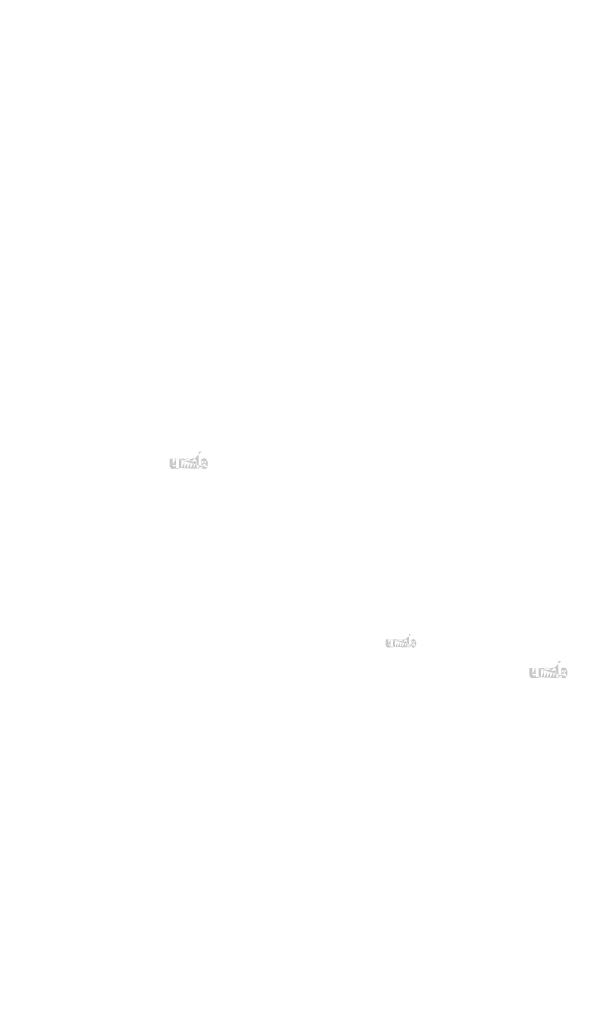
# Model space of a CAD drawing. Extents: x -471 to 5502, y 61 to 1816.
# Drawn here: x 2168 to 2338, y 1014 to 1305 of the extents above; entities that cross this region are included whole.
import ezdxf

# ---------------------------------------------------------------- set-up
doc = ezdxf.new("R2010")
doc.units = 0
doc.layers.get('0').update_dxf_attribs({"linetype": 'CONTINUOUS'})
doc.styles.get("Standard").update_dxf_attribs({"font": 'ARIAL.TTF', "width": 0.965, "height": 2.54})

msp = doc.modelspace()

# ---------------------------------------------------------------- hatches: boundary and pattern name
at = {"linetype": 'Continuous'}
h = msp.add_hatch(color=1, dxfattribs=at)
h.paths.add_polyline_path([(2222.034453252313, 1172.364307666136), (2222.034453252313, 1172.575273291136)], flags=16)
edge = h.paths.add_edge_path()
edge.add_arc((2223.026250127314, 1173.814931103636), 1.0764484375, 194.677699, 197.553666)
edge.add_line((2221.159456377313, 1172.364307666136), (2221.159456377313, 1177.361299853636))
edge.add_arc((2221.545337627314, 1173.848667041136), 2.3385875, 334.329017, 387.8456160000001)
edge.add_arc((2221.779250127313, 1173.850001416136), 1.22955625, 341.7339260000001, 365.216108)
edge.add_line((2220.557450127313, 1172.364307666136), (2220.557450127313, 1174.480059228636))
edge.add_line((2219.682453252313, 1172.364307666136), (2219.682453252313, 1174.208059228636))
edge.add_line((2218.744943877313, 1172.364307666136), (2218.744943877313, 1174.208059228636))
edge.add_line((2217.869947002313, 1172.364307666136), (2217.869947002313, 1174.208059228636))
edge.add_line((2216.932437627313, 1172.364307666136), (2216.932437627313, 1174.208059228636))
edge.add_line((2216.057442314813, 1172.364307666136), (2216.057442314813, 1175.330056103636))
edge.add_line((2215.338586064813, 1175.330056103636), (2215.338586064813, 1172.361304541136))
edge.add_line((2212.651084502313, 1173.217548291136), (2212.651084502313, 1175.330056103636))
edge.add_line((2213.526079814814, 1175.330056103636), (2213.526079814814, 1173.488667041136))
edge.add_line((2214.463589189813, 1175.330056103636), (2214.463589189813, 1173.488667041136))
edge.add_arc((2213.994834502313, 1173.488667041137), 0.46875, 180.000005, 360.0000100000001)
edge.add_line((2214.463589189813, 1172.361304541136), (2215.338586064813, 1172.361304541136))
edge.add_arc((2213.588570439813, 1173.217548291136), 0.9375, 180.000005, 300.000008)
edge.add_line((2214.463589189813, 1172.640206103636), (2214.463589189813, 1172.361304541136))
edge.add_line((2214.057325127314, 1172.405649853637), (2214.463589189814, 1172.640206103637))
edge.add_line((2219.682453252313, 1172.364307666136), (2220.557450127313, 1172.364307666136))
edge.add_line((2216.057442314813, 1172.364307666136), (2216.932437627313, 1172.364307666136))
edge.add_line((2217.869947002313, 1172.364307666136), (2218.744943877313, 1172.364307666136))
edge.add_line((2222.328207939813, 1172.405673291136), (2222.034453252313, 1172.575273291136))
edge.add_arc((2222.561548564813, 1173.532976416136), 0.5260374999999999, 228.3567879999999, 230.611399)
edge.add_line((2221.159456377313, 1172.364307666136), (2222.034453252313, 1172.364307666136))
edge.add_arc((2222.577261064813, 1173.551143603636), 0.550059375, 226.063402, 228.391218)
edge.add_arc((2222.595117314813, 1173.568834228636), 0.5751875, 223.780712, 226.005139)
edge.add_arc((2222.614620439813, 1173.588277978636), 0.602709375, 221.709566, 223.832405)
edge.add_arc((2222.636864189813, 1173.608054541136), 0.6324890624999999, 219.68227, 221.706275)
edge.add_arc((2222.661182939813, 1173.627926416136), 0.6638875, 217.733317, 219.661979)
edge.add_arc((2222.684357939813, 1173.646201416136), 0.6933875, 215.767356, 217.7556790000001)
edge.add_arc((2222.708342314813, 1173.663140478636), 0.72275, 213.837609, 215.745641)
edge.add_arc((2222.734043877314, 1173.680045166136), 0.753525, 211.988089, 213.817017)
edge.add_arc((2222.762487627313, 1173.698248291136), 0.7872953125, 210.2635759999999, 212.015135)
edge.add_arc((2222.792814189813, 1173.716106103636), 0.8224781250000001, 208.596928, 210.27329)
edge.add_arc((2222.829984502313, 1173.736204541136), 0.864734375, 205.18447, 208.587393)
edge.add_arc((2222.876070439814, 1173.758401416136), 0.9158984375, 203.608212, 205.214218)
edge.add_arc((2222.906801689814, 1173.771752978636), 0.9494046874999997, 202.053525, 203.603761)
edge.add_arc((2222.938082939813, 1173.784281103636), 0.9830953124999999, 200.549872, 202.045765)
edge.add_arc((2222.975204814813, 1173.798098291136), 1.0227, 197.51705, 200.544627)
edge.add_arc((2222.796962627313, 1173.217573291136), 0.9375, 240.000007, 335.954841)
edge.add_arc((2222.477673564813, 1173.374726416136), 0.3444203125, 263.780731, 269.992082)
edge.add_arc((2222.478864189813, 1173.386599853636), 0.35635, 254.791246, 263.79697)
edge.add_arc((2222.482012627313, 1173.398638916136), 0.3687953125, 251.793448, 254.8101720000001)
edge.add_arc((2222.486040752314, 1173.411132666136), 0.3819171875, 248.895317, 251.804853)
edge.add_arc((2222.491072002314, 1173.423817041136), 0.395565625, 246.06904, 248.877059)
edge.add_arc((2222.498486064813, 1173.440851416136), 0.4141390624999999, 240.71816, 246.087392)
edge.add_arc((2222.510550127313, 1173.462237353636), 0.43869375, 238.006302, 240.710098)
edge.add_arc((2222.520922002313, 1173.479368603636), 0.4587171875, 235.455855, 238.041331)
edge.add_arc((2222.533009502314, 1173.497368603636), 0.480403125, 233.01551, 235.485778)
edge.add_arc((2222.546718877314, 1173.514796728636), 0.502565625, 230.602787, 232.9623990000001)
edge.add_arc((2221.997211064813, 1173.792126416136), 1.0045265625, 337.966776, 340.97226)
edge.add_arc((2222.048448564813, 1173.771752978636), 0.9494046874999997, 336.39627, 337.946506)
edge.add_arc((2222.079179814813, 1173.758401416136), 0.9158984375, 334.785793, 336.391798)
edge.add_arc((2222.107456377314, 1173.745217041136), 0.8846812500000001, 333.115211, 334.778164)
edge.add_arc((2222.133682939813, 1173.731484228636), 0.8550921875, 331.420531, 333.141312)
edge.add_arc((2222.162436064813, 1173.716106103636), 0.8224781250000001, 329.7266989999999, 331.4030609999999)
edge.add_arc((2222.192762627314, 1173.698248291136), 0.7872953125, 327.984892, 329.7364509999999)
edge.add_arc((2222.221206377313, 1173.680045166136), 0.753525, 326.1829779999999, 328.011906)
edge.add_arc((2222.246907939813, 1173.663140478636), 0.72275, 324.254352, 326.162383)
edge.add_arc((2222.270892314813, 1173.646201416136), 0.6933875, 322.244309, 324.232632)
edge.add_arc((2222.294067314813, 1173.627926416136), 0.6638875, 320.33803, 322.266693)
edge.add_arc((2222.318386064813, 1173.608054541136), 0.6324890624999999, 318.293755, 320.317759)
edge.add_arc((2222.340629814813, 1173.588277978636), 0.602709375, 316.167572, 318.29041)
edge.add_arc((2222.360132939813, 1173.568834228636), 0.5751875, 313.994888, 316.219315)
edge.add_arc((2222.377990752313, 1173.551143603636), 0.550059375, 311.60883, 313.936646)
edge.add_arc((2222.393701689813, 1173.532976416136), 0.5260374999999999, 309.388636, 311.643247)
edge.add_arc((2222.408531377313, 1173.515368603636), 0.5030203125, 306.996185, 309.355797)
edge.add_arc((2222.422240752313, 1173.496820166136), 0.479953125, 304.551332, 307.021601)
edge.add_arc((2222.434328252313, 1173.479368603636), 0.4587171875, 301.95862, 304.544096)
edge.add_arc((2222.444700127313, 1173.462237353636), 0.43869375, 299.2898740000001, 301.993669)
edge.add_arc((2222.454784502313, 1173.444821728636), 0.4185734375, 293.93995, 299.252263)
edge.add_arc((2222.464178252313, 1173.423817041136), 0.395565625, 291.1229070000001, 293.930926)
edge.add_arc((2222.469209502314, 1173.411598291136), 0.3823593749999999, 288.170052, 291.079588)
edge.add_arc((2222.474287627313, 1173.395373291136), 0.3653546875, 282.236749, 288.206736)
edge.add_arc((2222.476600127314, 1173.385121728636), 0.354853125, 273.18153, 282.222725)
edge.add_arc((2222.477553252314, 1173.372867041136), 0.3425625, 270.0119940000001, 273.13593)
edge.add_line((2214.463589189813, 1175.330056103636), (2215.338586064813, 1175.330056103636))
edge.add_line((2212.651084502313, 1175.330056103636), (2213.526079814813, 1175.330056103636))
edge.add_arc((2219.619940752314, 1174.480059228636), 0.9375, 0, 125.048702)
edge.add_arc((2217.818282939814, 1174.480059228636), 0.9375, 32.018762, 120)
edge.add_arc((2217.401192314814, 1174.208059228636), 0.46875, 0, 180.000005)
edge.add_line((2216.057442314813, 1175.330056103636), (2216.932437627313, 1175.330056103636))
edge.add_line((2216.932437627313, 1175.330056103636), (2216.932437627313, 1175.051154541136))
edge.add_line((2217.349528252314, 1175.291957666136), (2216.932437627313, 1175.051154541136))
edge.add_line((2219.081567314814, 1175.247551416136), (2218.613145439814, 1174.977113916136))
edge.add_arc((2219.213698564813, 1174.208059228636), 0.46875, 0, 180.000005)
edge.add_line((2222.034453252313, 1177.361299853636), (2222.034453252313, 1175.122060791136))
edge.add_line((2222.034453252313, 1175.122060791136), (2222.328207939813, 1175.291659228636))
edge.add_arc((2222.561548564813, 1174.163199853636), 0.5260374999999999, 129.388645, 131.643256)
edge.add_arc((2222.958039189813, 1173.904051416136), 1.0045265625, 157.966757, 160.972241)
edge.add_arc((2222.906801689814, 1173.924424853636), 0.9494046874999997, 156.396265, 157.946501)
edge.add_arc((2222.876070439814, 1173.937774853636), 0.9158984375, 154.785788, 156.391793)
edge.add_arc((2222.847793877313, 1173.950960791136), 0.8846812500000001, 153.115219, 154.778172)
edge.add_arc((2222.821567314813, 1173.964693603636), 0.8550921875, 151.420526, 153.141307)
edge.add_arc((2222.792814189813, 1173.980071728636), 0.8224781250000001, 149.726694, 151.403056)
edge.add_arc((2222.762487627313, 1173.997927978636), 0.7872953125, 147.984887, 149.736446)
edge.add_arc((2222.734043877314, 1174.016131103636), 0.753525, 146.182973, 148.011901)
edge.add_arc((2222.708342314813, 1174.033035791136), 0.72275, 144.254347, 146.162378)
edge.add_arc((2222.684692314813, 1174.049987353636), 0.6936624999999998, 142.261215, 144.249538)
edge.add_arc((2222.660826689813, 1174.068249853636), 0.6636124999999999, 140.3183, 142.246962)
edge.add_arc((2222.636864189813, 1174.088121728636), 0.6324890624999999, 138.293763, 140.317768)
edge.add_arc((2222.614929814813, 1174.107899853636), 0.6029453124999999, 136.187183, 138.310021)
edge.add_arc((2222.594831377313, 1174.127354541136), 0.5749703125, 133.975144, 136.199571)
edge.add_arc((2222.577261064813, 1174.145032666136), 0.550059375, 131.608825, 133.936641)
edge.add_arc((2223.080156377313, 1173.829092041136), 1.1321703125, 191.897457, 194.679757)
edge.add_arc((2223.119186064813, 1173.836948291136), 1.1720015625, 189.145396, 191.879914)
edge.add_arc((2223.161314189813, 1173.844493603636), 1.214790625, 185.200156, 189.180952)
edge.add_arc((2223.176000127313, 1173.846174853636), 1.22955625, 161.733934, 185.216116)
edge.add_arc((2222.796962627313, 1174.479760791136), 0.9375, 29.47143, 120)
edge.add_arc((2222.546718877314, 1174.181379541136), 0.502565625, 127.037557, 129.39717)
edge.add_arc((2222.533009502314, 1174.198807666136), 0.480403125, 124.514212, 126.984481)
edge.add_arc((2222.521184502313, 1174.216820166136), 0.4588609375, 121.986455, 124.571931)
edge.add_arc((2222.510289189813, 1174.233951416136), 0.4385656250000001, 119.260813, 121.964609)
edge.add_arc((2222.500465752313, 1174.251356103636), 0.4185734375, 113.939932, 119.252244)
edge.add_arc((2222.491072002314, 1174.272360791136), 0.395565625, 111.122909, 113.930928)
edge.add_arc((2222.486040752314, 1174.285043603636), 0.3819171875, 108.195128, 111.104663)
edge.add_arc((2222.480939189813, 1174.300802978636), 0.3653546875, 102.236765, 108.206752)
edge.add_arc((2222.478650127313, 1174.310901416136), 0.355003125, 93.180009, 102.221204)
edge.add_arc((2222.477768877313, 1174.320354541136), 0.3455125000000001, 77.640079, 93.12095000000001)
edge.add_arc((2222.474954814814, 1174.303246728636), 0.3628296875, 71.77285, 77.784412)
edge.add_arc((2222.469209502314, 1174.284579541136), 0.3823593749999999, 68.92044700000001, 71.829983)
edge.add_arc((2222.464178252313, 1174.272360791136), 0.395565625, 66.069055, 68.877074)
edge.add_arc((2222.456764189813, 1174.255324853636), 0.4141390624999999, 60.71818199999999, 66.08741500000001)
edge.add_arc((2222.444961064813, 1174.233951416136), 0.4385656250000001, 58.035414, 60.73921)
edge.add_arc((2222.434065752313, 1174.216820166136), 0.4588609375, 55.42807500000001, 58.013551)
edge.add_arc((2222.422240752313, 1174.199356103636), 0.479953125, 52.978407, 55.448675)
edge.add_arc((2222.408531377313, 1174.180807666136), 0.5030203125, 50.64421, 53.003823)
edge.add_arc((2222.393701689813, 1174.163199853636), 0.5260374999999999, 48.35676899999999, 50.61138100000001)
edge.add_arc((2222.377990752313, 1174.145032666136), 0.550059375, 46.063393, 48.391209)
edge.add_arc((2222.360418877313, 1174.127354541136), 0.5749703125, 43.800405, 46.024832)
edge.add_arc((2222.340320439814, 1174.107899853636), 0.6029453124999999, 41.689979, 43.812817)
edge.add_arc((2222.318386064813, 1174.088121728636), 0.6324890624999999, 39.682269, 41.706273)
edge.add_arc((2222.294423564813, 1174.068249853636), 0.6636124999999999, 37.753034, 39.681696)
edge.add_arc((2222.270557939813, 1174.049987353636), 0.6936624999999998, 35.75047000000001, 37.738793)
edge.add_arc((2222.246907939813, 1174.033035791136), 0.72275, 33.837604, 35.745636)
edge.add_arc((2222.221206377313, 1174.016131103636), 0.753525, 31.988098, 33.817026)
edge.add_arc((2222.192762627314, 1173.997927978636), 0.7872953125, 30.26357100000001, 32.01513)
edge.add_arc((2222.162436064813, 1173.980071728636), 0.8224781250000001, 28.596931, 30.273293)
edge.add_arc((2222.125265752314, 1173.959971728636), 0.864734375, 25.184465, 28.587388)
edge.add_arc((2222.079179814813, 1173.937774853636), 0.9158984375, 23.608218, 25.214223)
edge.add_arc((2222.048448564813, 1173.924424853636), 0.9494046874999997, 22.05352, 23.603756)
edge.add_arc((2222.017167314813, 1173.911895166136), 0.9830953124999999, 20.549871, 22.04576400000001)
edge.add_arc((2221.980259502313, 1173.898090478636), 1.0224875, 17.520649, 20.548227)
edge.add_arc((2221.928737627313, 1173.881723291136), 1.0765453125, 14.649888, 17.525855)
edge.add_arc((2221.875070439813, 1173.867084228636), 1.1321703125, 11.897455, 14.679755)
edge.add_arc((2221.836040752313, 1173.858727978636), 1.1720921875, 9.169356, 11.903874)
edge.add_arc((2221.793936064813, 1173.851682666136), 1.214790625, 5.200156000000001, 9.180952)
edge.add_line((2221.159456377313, 1177.361299853636), (2222.034453252313, 1177.361299853636))
h = msp.add_hatch(color=1, dxfattribs=at)
h.paths.add_polyline_path([(2283.880992919328, 1119.664317131703), (2283.880992919328, 1119.833089631703)], flags=16)
edge = h.paths.add_edge_path()
edge.add_arc((2284.674430419329, 1120.824815881703), 0.8611587500000002, 194.677699, 197.553666)
edge.add_line((2283.180995419329, 1119.664317131703), (2283.180995419329, 1123.661910881703))
edge.add_arc((2283.489700419328, 1120.851804631703), 1.87087, 334.329017, 387.8456160000001)
edge.add_arc((2283.676830419328, 1120.852872131703), 0.9836449999999999, 341.7339260000001, 365.216108)
edge.add_line((2282.699390419329, 1119.664317131703), (2282.699390419329, 1121.356918381703))
edge.add_line((2281.999392919328, 1119.664317131703), (2281.999392919328, 1121.139318381703))
edge.add_line((2281.249385419328, 1119.664317131703), (2281.249385419328, 1121.139318381703))
edge.add_line((2280.549387919328, 1119.664317131703), (2280.549387919328, 1121.139318381703))
edge.add_line((2279.799380419328, 1119.664317131703), (2279.799380419328, 1121.139318381703))
edge.add_line((2279.099384169329, 1119.664317131703), (2279.099384169329, 1122.036915881703))
edge.add_line((2278.524299169329, 1122.036915881703), (2278.524299169329, 1119.661914631703))
edge.add_line((2276.374297919328, 1120.346909631703), (2276.374297919328, 1122.036915881703))
edge.add_line((2277.074294169328, 1122.036915881703), (2277.074294169328, 1120.563804631703))
edge.add_line((2277.824301669329, 1122.036915881703), (2277.824301669329, 1120.563804631703))
edge.add_arc((2277.449297919328, 1120.563804631703), 0.375, 180.000005, 360.0000100000001)
edge.add_line((2277.824301669329, 1119.661914631703), (2278.524299169329, 1119.661914631703))
edge.add_arc((2277.124286669329, 1120.346909631703), 0.75, 180.000005, 300.000008)
edge.add_line((2277.824301669329, 1119.885035881703), (2277.824301669329, 1119.661914631703))
edge.add_line((2277.499290419329, 1119.697390881703), (2277.824301669329, 1119.885035881703))
edge.add_line((2281.999392919328, 1119.664317131703), (2282.699390419328, 1119.664317131703))
edge.add_line((2279.099384169329, 1119.664317131703), (2279.799380419329, 1119.664317131703))
edge.add_line((2280.549387919328, 1119.664317131703), (2281.249385419328, 1119.664317131703))
edge.add_line((2284.115996669329, 1119.697409631703), (2283.880992919328, 1119.833089631702))
edge.add_arc((2284.302669169329, 1120.599252131703), 0.4208299999999999, 228.3567879999999, 230.611399)
edge.add_line((2283.180995419329, 1119.664317131703), (2283.880992919328, 1119.664317131703))
edge.add_arc((2284.315239169328, 1120.613785881703), 0.4400475, 226.063402, 228.391218)
edge.add_arc((2284.329524169329, 1120.627938381703), 0.4601500000000001, 223.780712, 226.005139)
edge.add_arc((2284.345126669328, 1120.643493381703), 0.4821675000000001, 221.709566, 223.832405)
edge.add_arc((2284.362921669328, 1120.659314631703), 0.5059912499999999, 219.68227, 221.706275)
edge.add_arc((2284.382376669329, 1120.675212131703), 0.53111, 217.733317, 219.661979)
edge.add_arc((2284.400916669329, 1120.689832131703), 0.55471, 215.767356, 217.7556790000001)
edge.add_arc((2284.420104169329, 1120.703383381703), 0.5782, 213.837609, 215.745641)
edge.add_arc((2284.440665419328, 1120.716907131703), 0.6028200000000001, 211.988089, 213.817017)
edge.add_arc((2284.463420419329, 1120.731469631703), 0.62983625, 210.2635759999999, 212.015135)
edge.add_arc((2284.487681669329, 1120.745755881703), 0.6579825, 208.596928, 210.27329)
edge.add_arc((2284.517417919328, 1120.761834631703), 0.6917875000000001, 205.18447, 208.587393)
edge.add_arc((2284.554286669329, 1120.779592131703), 0.73271875, 203.608212, 205.214218)
edge.add_arc((2284.578871669329, 1120.790273381703), 0.7595237499999998, 202.053525, 203.603761)
edge.add_arc((2284.603896669329, 1120.800295881703), 0.78647625, 200.549872, 202.045765)
edge.add_arc((2284.633594169329, 1120.811349631703), 0.81816, 197.51705, 200.544627)
edge.add_arc((2284.491000419329, 1120.346929631703), 0.75, 240.000007, 335.954841)
edge.add_arc((2284.235569169329, 1120.472652131703), 0.27553625, 263.780731, 269.992082)
edge.add_arc((2284.236521669329, 1120.482150881703), 0.28508, 254.791246, 263.79697)
edge.add_arc((2284.239040419328, 1120.491782131703), 0.29503625, 251.793448, 254.8101720000001)
edge.add_arc((2284.242262919328, 1120.501777131703), 0.30553375, 248.895317, 251.804853)
edge.add_arc((2284.246287919329, 1120.511924631703), 0.3164525, 246.06904, 248.877059)
edge.add_arc((2284.252219169329, 1120.525552131703), 0.3313112499999999, 240.71816, 246.087392)
edge.add_arc((2284.261870419329, 1120.542660881703), 0.350955, 238.006302, 240.710098)
edge.add_arc((2284.270167919329, 1120.556365881703), 0.36697375, 235.455855, 238.041331)
edge.add_arc((2284.279837919329, 1120.570765881703), 0.3843225, 233.01551, 235.485778)
edge.add_arc((2284.290805419329, 1120.584708381703), 0.4020525, 230.602787, 232.9623990000001)
edge.add_arc((2283.851199169329, 1120.806572131703), 0.8036212500000001, 337.966776, 340.97226)
edge.add_arc((2283.892189169328, 1120.790273381703), 0.7595237499999998, 336.39627, 337.946506)
edge.add_arc((2283.916774169328, 1120.779592131703), 0.73271875, 334.785793, 336.391798)
edge.add_arc((2283.939395419328, 1120.769044631703), 0.7077450000000001, 333.115211, 334.778164)
edge.add_arc((2283.960376669328, 1120.758058381703), 0.68407375, 331.420531, 333.141312)
edge.add_arc((2283.983379169328, 1120.745755881703), 0.6579825, 329.7266989999999, 331.4030609999999)
edge.add_arc((2284.007640419329, 1120.731469631703), 0.62983625, 327.984892, 329.7364509999999)
edge.add_arc((2284.030395419329, 1120.716907131703), 0.6028200000000001, 326.1829779999999, 328.011906)
edge.add_arc((2284.050956669329, 1120.703383381703), 0.5782, 324.254352, 326.162383)
edge.add_arc((2284.070144169329, 1120.689832131703), 0.55471, 322.244309, 324.232632)
edge.add_arc((2284.088684169328, 1120.675212131703), 0.53111, 320.33803, 322.266693)
edge.add_arc((2284.108139169329, 1120.659314631703), 0.5059912499999999, 318.293755, 320.317759)
edge.add_arc((2284.125934169329, 1120.643493381703), 0.4821675000000001, 316.167572, 318.29041)
edge.add_arc((2284.141536669328, 1120.627938381703), 0.4601500000000001, 313.994888, 316.219315)
edge.add_arc((2284.155822919329, 1120.613785881703), 0.4400475, 311.60883, 313.936646)
edge.add_arc((2284.168391669329, 1120.599252131703), 0.4208299999999999, 309.388636, 311.643247)
edge.add_arc((2284.180255419328, 1120.585165881703), 0.40241625, 306.996185, 309.355797)
edge.add_arc((2284.191222919329, 1120.570327131703), 0.3839625, 304.551332, 307.021601)
edge.add_arc((2284.200892919329, 1120.556365881703), 0.36697375, 301.95862, 304.544096)
edge.add_arc((2284.209190419328, 1120.542660881703), 0.350955, 299.2898740000001, 301.993669)
edge.add_arc((2284.217257919328, 1120.528728381703), 0.33485875, 293.93995, 299.252263)
edge.add_arc((2284.224772919329, 1120.511924631703), 0.3164525, 291.1229070000001, 293.930926)
edge.add_arc((2284.228797919328, 1120.502149631703), 0.3058875, 288.170052, 291.079588)
edge.add_arc((2284.232860419329, 1120.489169631703), 0.2922837500000001, 282.236749, 288.206736)
edge.add_arc((2284.234710419328, 1120.480968381703), 0.2838825, 273.18153, 282.222725)
edge.add_arc((2284.235472919328, 1120.471164631703), 0.27405, 270.0119940000001, 273.13593)
edge.add_line((2277.824301669329, 1122.036915881703), (2278.524299169329, 1122.036915881703))
edge.add_line((2276.374297919328, 1122.036915881703), (2277.074294169329, 1122.036915881703))
edge.add_arc((2281.949382919329, 1121.356918381703), 0.75, 0, 125.048702)
edge.add_arc((2280.508056669329, 1121.356918381703), 0.75, 32.018762, 120)
edge.add_arc((2280.174384169329, 1121.139318381703), 0.375, 0, 180.000005)
edge.add_line((2279.099384169329, 1122.036915881703), (2279.799380419329, 1122.036915881703))
edge.add_line((2279.799380419328, 1122.036915881703), (2279.799380419328, 1121.813794631703))
edge.add_line((2280.133052919328, 1122.006437131703), (2279.799380419328, 1121.813794631703))
edge.add_line((2281.518684169328, 1121.970912131703), (2281.143946669328, 1121.754562131703))
edge.add_arc((2281.624389169328, 1121.139318381703), 0.375, 0, 180.000005)
edge.add_line((2283.880992919328, 1123.661910881703), (2283.880992919328, 1121.870519631703))
edge.add_line((2283.880992919328, 1121.870519631703), (2284.115996669329, 1122.006198381703))
edge.add_arc((2284.302669169329, 1121.103430881703), 0.4208299999999999, 129.388645, 131.643256)
edge.add_arc((2284.619861669328, 1120.896112131703), 0.8036212500000001, 157.966757, 160.972241)
edge.add_arc((2284.578871669329, 1120.912410881703), 0.7595237499999998, 156.396265, 157.946501)
edge.add_arc((2284.554286669329, 1120.923090881703), 0.73271875, 154.785788, 156.391793)
edge.add_arc((2284.531665419328, 1120.933639631703), 0.7077450000000001, 153.115219, 154.778172)
edge.add_arc((2284.510684169329, 1120.944625881703), 0.68407375, 151.420526, 153.141307)
edge.add_arc((2284.487681669329, 1120.956928381703), 0.6579825, 149.726694, 151.403056)
edge.add_arc((2284.463420419329, 1120.971213381703), 0.62983625, 147.984887, 149.736446)
edge.add_arc((2284.440665419328, 1120.985775881703), 0.6028200000000001, 146.182973, 148.011901)
edge.add_arc((2284.420104169329, 1120.999299631703), 0.5782, 144.254347, 146.162378)
edge.add_arc((2284.401184169328, 1121.012860881703), 0.55493, 142.261215, 144.249538)
edge.add_arc((2284.382091669328, 1121.027470881703), 0.53089, 140.3183, 142.246962)
edge.add_arc((2284.362921669328, 1121.043368381703), 0.5059912499999999, 138.293763, 140.317768)
edge.add_arc((2284.345374169328, 1121.059190881703), 0.48235625, 136.187183, 138.310021)
edge.add_arc((2284.329295419328, 1121.074754631703), 0.45997625, 133.975144, 136.199571)
edge.add_arc((2284.315239169328, 1121.088897131703), 0.4400475, 131.608825, 133.936641)
edge.add_arc((2284.717555419329, 1120.836144631703), 0.90573625, 191.897457, 194.679757)
edge.add_arc((2284.748779169328, 1120.842429631703), 0.9376012500000002, 189.145396, 191.879914)
edge.add_arc((2284.782481669328, 1120.848465881703), 0.9718325, 185.200156, 189.180952)
edge.add_arc((2284.794230419328, 1120.849810881703), 0.9836449999999999, 161.733934, 185.216116)
edge.add_arc((2284.491000419329, 1121.356679631703), 0.75, 29.47143, 120)
edge.add_arc((2284.290805419329, 1121.117974631703), 0.4020525, 127.037557, 129.39717)
edge.add_arc((2284.279837919329, 1121.131917131703), 0.3843225, 124.514212, 126.984481)
edge.add_arc((2284.270377919328, 1121.146327131703), 0.36708875, 121.986455, 124.571931)
edge.add_arc((2284.261661669329, 1121.160032131703), 0.3508525000000001, 119.260813, 121.964609)
edge.add_arc((2284.253802919328, 1121.173955881703), 0.33485875, 113.939932, 119.252244)
edge.add_arc((2284.246287919329, 1121.190759631703), 0.3164525, 111.122909, 113.930928)
edge.add_arc((2284.242262919328, 1121.200905881703), 0.30553375, 108.195128, 111.104663)
edge.add_arc((2284.238181669329, 1121.213513381703), 0.2922837500000001, 102.236765, 108.206752)
edge.add_arc((2284.236350419328, 1121.221592131703), 0.2840025, 93.180009, 102.221204)
edge.add_arc((2284.235645419329, 1121.229154631703), 0.27641, 77.640079, 93.12095000000001)
edge.add_arc((2284.233394169329, 1121.215468381703), 0.29026375, 71.77285, 77.784412)
edge.add_arc((2284.228797919328, 1121.200534631703), 0.3058875, 68.92044700000001, 71.829983)
edge.add_arc((2284.224772919329, 1121.190759631703), 0.3164525, 66.069055, 68.877074)
edge.add_arc((2284.218841669329, 1121.177130881703), 0.3313112499999999, 60.71818199999999, 66.08741500000001)
edge.add_arc((2284.209399169328, 1121.160032131703), 0.3508525000000001, 58.035414, 60.73921)
edge.add_arc((2284.200682919329, 1121.146327131703), 0.36708875, 55.42807500000001, 58.013551)
edge.add_arc((2284.191222919329, 1121.132355881703), 0.3839625, 52.978407, 55.448675)
edge.add_arc((2284.180255419328, 1121.117517131703), 0.40241625, 50.64421, 53.003823)
edge.add_arc((2284.168391669329, 1121.103430881703), 0.4208299999999999, 48.35676899999999, 50.61138100000001)
edge.add_arc((2284.155822919329, 1121.088897131703), 0.4400475, 46.063393, 48.391209)
edge.add_arc((2284.141765419328, 1121.074754631703), 0.45997625, 43.800405, 46.024832)
edge.add_arc((2284.125686669328, 1121.059190881703), 0.48235625, 41.689979, 43.812817)
edge.add_arc((2284.108139169329, 1121.043368381703), 0.5059912499999999, 39.682269, 41.706273)
edge.add_arc((2284.088969169328, 1121.027470881703), 0.53089, 37.753034, 39.681696)
edge.add_arc((2284.069876669329, 1121.012860881703), 0.55493, 35.75047000000001, 37.738793)
edge.add_arc((2284.050956669329, 1120.999299631703), 0.5782, 33.837604, 35.745636)
edge.add_arc((2284.030395419329, 1120.985775881703), 0.6028200000000001, 31.988098, 33.817026)
edge.add_arc((2284.007640419329, 1120.971213381703), 0.62983625, 30.26357100000001, 32.01513)
edge.add_arc((2283.983379169328, 1120.956928381703), 0.6579825, 28.596931, 30.273293)
edge.add_arc((2283.953642919329, 1120.940848381703), 0.6917875000000001, 25.184465, 28.587388)
edge.add_arc((2283.916774169328, 1120.923090881703), 0.73271875, 23.608218, 25.214223)
edge.add_arc((2283.892189169328, 1120.912410881703), 0.7595237499999998, 22.05352, 23.603756)
edge.add_arc((2283.867164169328, 1120.902387131703), 0.78647625, 20.549871, 22.04576400000001)
edge.add_arc((2283.837637919329, 1120.891343381703), 0.8179900000000001, 17.520649, 20.548227)
edge.add_arc((2283.796420419329, 1120.878249631703), 0.8612362500000001, 14.649888, 17.525855)
edge.add_arc((2283.753486669329, 1120.866538381703), 0.90573625, 11.897455, 14.679755)
edge.add_arc((2283.722262919328, 1120.859853381703), 0.9376737500000001, 9.169356, 11.903874)
edge.add_arc((2283.688579169328, 1120.854217131703), 0.9718325, 5.200156000000001, 9.180952)
edge.add_line((2283.180995419329, 1123.661910881703), (2283.880992919328, 1123.661910881703))
h = msp.add_hatch(color=1, dxfattribs=at)
h.paths.add_polyline_path([(2328.12402590875, 1110.649107862655), (2328.12402590875, 1110.860073487655)], flags=16)
edge = h.paths.add_edge_path()
edge.add_arc((2329.11582278375, 1112.099731300154), 1.0764484375, 194.677699, 197.553666)
edge.add_line((2327.24902903375, 1110.649107862655), (2327.24902903375, 1115.646100050154))
edge.add_arc((2327.63491028375, 1112.133467237655), 2.3385875, 334.329017, 387.8456160000001)
edge.add_arc((2327.86882278375, 1112.134801612654), 1.22955625, 341.7339260000001, 365.216108)
edge.add_line((2326.64702278375, 1110.649107862655), (2326.64702278375, 1112.764859425155))
edge.add_line((2325.77202590875, 1110.649107862655), (2325.77202590875, 1112.492859425155))
edge.add_line((2324.834516533751, 1110.649107862655), (2324.834516533751, 1112.492859425155))
edge.add_line((2323.95951965875, 1110.649107862655), (2323.95951965875, 1112.492859425155))
edge.add_line((2323.02201028375, 1110.649107862655), (2323.02201028375, 1112.492859425155))
edge.add_line((2322.14701497125, 1110.649107862655), (2322.14701497125, 1113.614856300155))
edge.add_line((2321.42815872125, 1113.614856300155), (2321.42815872125, 1110.646104737655))
edge.add_line((2318.74065715875, 1111.502348487655), (2318.74065715875, 1113.614856300155))
edge.add_line((2319.615652471251, 1113.614856300155), (2319.615652471251, 1111.773467237655))
edge.add_line((2320.55316184625, 1113.614856300155), (2320.55316184625, 1111.773467237655))
edge.add_arc((2320.08440715875, 1111.773467237655), 0.46875, 180.000005, 360.0000100000001)
edge.add_line((2320.55316184625, 1110.646104737655), (2321.42815872125, 1110.646104737655))
edge.add_arc((2319.67814309625, 1111.502348487655), 0.9375, 180.000005, 300.000008)
edge.add_line((2320.55316184625, 1110.925006300155), (2320.55316184625, 1110.646104737655))
edge.add_line((2320.14689778375, 1110.690450050155), (2320.553161846251, 1110.925006300155))
edge.add_line((2325.77202590875, 1110.649107862655), (2326.64702278375, 1110.649107862655))
edge.add_line((2322.14701497125, 1110.649107862655), (2323.022010283751, 1110.649107862655))
edge.add_line((2323.95951965875, 1110.649107862655), (2324.83451653375, 1110.649107862655))
edge.add_line((2328.41778059625, 1110.690473487655), (2328.12402590875, 1110.860073487655))
edge.add_arc((2328.65112122125, 1111.817776612655), 0.5260374999999999, 228.3567879999999, 230.611399)
edge.add_line((2327.24902903375, 1110.649107862655), (2328.12402590875, 1110.649107862655))
edge.add_arc((2328.66683372125, 1111.835943800155), 0.550059375, 226.063402, 228.391218)
edge.add_arc((2328.68468997125, 1111.853634425155), 0.5751875, 223.780712, 226.005139)
edge.add_arc((2328.70419309625, 1111.873078175155), 0.602709375, 221.709566, 223.832405)
edge.add_arc((2328.72643684625, 1111.892854737654), 0.6324890624999999, 219.68227, 221.706275)
edge.add_arc((2328.75075559625, 1111.912726612655), 0.6638875, 217.733317, 219.661979)
edge.add_arc((2328.77393059625, 1111.931001612655), 0.6933875, 215.767356, 217.7556790000001)
edge.add_arc((2328.79791497125, 1111.947940675155), 0.72275, 213.837609, 215.745641)
edge.add_arc((2328.82361653375, 1111.964845362655), 0.753525, 211.988089, 213.817017)
edge.add_arc((2328.85206028375, 1111.983048487655), 0.7872953125, 210.2635759999999, 212.015135)
edge.add_arc((2328.88238684625, 1112.000906300155), 0.8224781250000001, 208.596928, 210.27329)
edge.add_arc((2328.919557158751, 1112.021004737654), 0.864734375, 205.18447, 208.587393)
edge.add_arc((2328.96564309625, 1112.043201612655), 0.9158984375, 203.608212, 205.214218)
edge.add_arc((2328.99637434625, 1112.056553175154), 0.9494046874999997, 202.053525, 203.603761)
edge.add_arc((2329.02765559625, 1112.069081300155), 0.9830953124999999, 200.549872, 202.045765)
edge.add_arc((2329.06477747125, 1112.082898487655), 1.0227, 197.51705, 200.544627)
edge.add_arc((2328.88653528375, 1111.502373487654), 0.9375, 240.000007, 335.954841)
edge.add_arc((2328.56724622125, 1111.659526612655), 0.3444203125, 263.780731, 269.992082)
edge.add_arc((2328.56843684625, 1111.671400050155), 0.35635, 254.791246, 263.79697)
edge.add_arc((2328.57158528375, 1111.683439112654), 0.3687953125, 251.793448, 254.8101720000001)
edge.add_arc((2328.575613408751, 1111.695932862654), 0.3819171875, 248.895317, 251.804853)
edge.add_arc((2328.58064465875, 1111.708617237654), 0.395565625, 246.06904, 248.877059)
edge.add_arc((2328.58805872125, 1111.725651612654), 0.4141390624999999, 240.71816, 246.087392)
edge.add_arc((2328.60012278375, 1111.747037550155), 0.43869375, 238.006302, 240.710098)
edge.add_arc((2328.61049465875, 1111.764168800154), 0.4587171875, 235.455855, 238.041331)
edge.add_arc((2328.62258215875, 1111.782168800155), 0.480403125, 233.01551, 235.485778)
edge.add_arc((2328.63629153375, 1111.799596925155), 0.502565625, 230.602787, 232.9623990000001)
edge.add_arc((2328.08678372125, 1112.076926612655), 1.0045265625, 337.966776, 340.97226)
edge.add_arc((2328.13802122125, 1112.056553175154), 0.9494046874999997, 336.39627, 337.946506)
edge.add_arc((2328.168752471251, 1112.043201612655), 0.9158984375, 334.785793, 336.391798)
edge.add_arc((2328.197029033749, 1112.030017237655), 0.8846812500000001, 333.115211, 334.778164)
edge.add_arc((2328.22325559625, 1112.016284425154), 0.8550921875, 331.420531, 333.141312)
edge.add_arc((2328.25200872125, 1112.000906300155), 0.8224781250000001, 329.7266989999999, 331.4030609999999)
edge.add_arc((2328.282335283749, 1111.983048487655), 0.7872953125, 327.984892, 329.7364509999999)
edge.add_arc((2328.31077903375, 1111.964845362655), 0.753525, 326.1829779999999, 328.011906)
edge.add_arc((2328.33648059625, 1111.947940675155), 0.72275, 324.254352, 326.162383)
edge.add_arc((2328.36046497125, 1111.931001612655), 0.6933875, 322.244309, 324.232632)
edge.add_arc((2328.38363997125, 1111.912726612655), 0.6638875, 320.33803, 322.266693)
edge.add_arc((2328.40795872125, 1111.892854737654), 0.6324890624999999, 318.293755, 320.317759)
edge.add_arc((2328.43020247125, 1111.873078175155), 0.602709375, 316.167572, 318.29041)
edge.add_arc((2328.44970559625, 1111.853634425155), 0.5751875, 313.994888, 316.219315)
edge.add_arc((2328.46756340875, 1111.835943800155), 0.550059375, 311.60883, 313.936646)
edge.add_arc((2328.48327434625, 1111.817776612655), 0.5260374999999999, 309.388636, 311.643247)
edge.add_arc((2328.498104033751, 1111.800168800155), 0.5030203125, 306.996185, 309.355797)
edge.add_arc((2328.51181340875, 1111.781620362654), 0.479953125, 304.551332, 307.021601)
edge.add_arc((2328.52390090875, 1111.764168800154), 0.4587171875, 301.95862, 304.544096)
edge.add_arc((2328.53427278375, 1111.747037550155), 0.43869375, 299.2898740000001, 301.993669)
edge.add_arc((2328.54435715875, 1111.729621925155), 0.4185734375, 293.93995, 299.252263)
edge.add_arc((2328.55375090875, 1111.708617237654), 0.395565625, 291.1229070000001, 293.930926)
edge.add_arc((2328.55878215875, 1111.696398487655), 0.3823593749999999, 288.170052, 291.079588)
edge.add_arc((2328.56386028375, 1111.680173487654), 0.3653546875, 282.236749, 288.206736)
edge.add_arc((2328.566172783751, 1111.669921925155), 0.354853125, 273.18153, 282.222725)
edge.add_arc((2328.56712590875, 1111.657667237655), 0.3425625, 270.0119940000001, 273.13593)
edge.add_line((2320.55316184625, 1113.614856300155), (2321.42815872125, 1113.614856300155))
edge.add_line((2318.74065715875, 1113.614856300155), (2319.61565247125, 1113.614856300155))
edge.add_arc((2325.70951340875, 1112.764859425155), 0.9375, 0, 125.048702)
edge.add_arc((2323.907855596251, 1112.764859425155), 0.9375, 32.018762, 120)
edge.add_arc((2323.49076497125, 1112.492859425155), 0.46875, 0, 180.000005)
edge.add_line((2322.14701497125, 1113.614856300155), (2323.022010283751, 1113.614856300155))
edge.add_line((2323.02201028375, 1113.614856300155), (2323.02201028375, 1113.335954737655))
edge.add_line((2323.43910090875, 1113.576757862655), (2323.022010283751, 1113.335954737655))
edge.add_line((2325.17113997125, 1113.532351612655), (2324.70271809625, 1113.261914112654))
edge.add_arc((2325.30327122125, 1112.492859425155), 0.46875, 0, 180.000005)
edge.add_line((2328.12402590875, 1115.646100050154), (2328.12402590875, 1113.406860987654))
edge.add_line((2328.12402590875, 1113.406860987654), (2328.41778059625, 1113.576459425155))
edge.add_arc((2328.65112122125, 1112.448000050154), 0.5260374999999999, 129.388645, 131.643256)
edge.add_arc((2329.04761184625, 1112.188851612655), 1.0045265625, 157.966757, 160.972241)
edge.add_arc((2328.99637434625, 1112.209225050155), 0.9494046874999997, 156.396265, 157.946501)
edge.add_arc((2328.96564309625, 1112.222575050155), 0.9158984375, 154.785788, 156.391793)
edge.add_arc((2328.93736653375, 1112.235760987654), 0.8846812500000001, 153.115219, 154.778172)
edge.add_arc((2328.91113997125, 1112.249493800155), 0.8550921875, 151.420526, 153.141307)
edge.add_arc((2328.88238684625, 1112.264871925155), 0.8224781250000001, 149.726694, 151.403056)
edge.add_arc((2328.85206028375, 1112.282728175155), 0.7872953125, 147.984887, 149.736446)
edge.add_arc((2328.82361653375, 1112.300931300154), 0.753525, 146.182973, 148.011901)
edge.add_arc((2328.79791497125, 1112.317835987655), 0.72275, 144.254347, 146.162378)
edge.add_arc((2328.77426497125, 1112.334787550154), 0.6936624999999998, 142.261215, 144.249538)
edge.add_arc((2328.75039934625, 1112.353050050155), 0.6636124999999999, 140.3183, 142.246962)
edge.add_arc((2328.72643684625, 1112.372921925155), 0.6324890624999999, 138.293763, 140.317768)
edge.add_arc((2328.70450247125, 1112.392700050154), 0.6029453124999999, 136.187183, 138.310021)
edge.add_arc((2328.68440403375, 1112.412154737654), 0.5749703125, 133.975144, 136.199571)
edge.add_arc((2328.66683372125, 1112.429832862655), 0.550059375, 131.608825, 133.936641)
edge.add_arc((2329.169729033751, 1112.113892237654), 1.1321703125, 191.897457, 194.679757)
edge.add_arc((2329.20875872125, 1112.121748487655), 1.1720015625, 189.145396, 191.879914)
edge.add_arc((2329.25088684625, 1112.129293800155), 1.214790625, 185.200156, 189.180952)
edge.add_arc((2329.26557278375, 1112.130975050155), 1.22955625, 161.733934, 185.216116)
edge.add_arc((2328.88653528375, 1112.764560987654), 0.9375, 29.47143, 120)
edge.add_arc((2328.63629153375, 1112.466179737655), 0.502565625, 127.037557, 129.39717)
edge.add_arc((2328.62258215875, 1112.483607862655), 0.480403125, 124.514212, 126.984481)
edge.add_arc((2328.61075715875, 1112.501620362655), 0.4588609375, 121.986455, 124.571931)
edge.add_arc((2328.59986184625, 1112.518751612655), 0.4385656250000001, 119.260813, 121.964609)
edge.add_arc((2328.59003840875, 1112.536156300155), 0.4185734375, 113.939932, 119.252244)
edge.add_arc((2328.58064465875, 1112.557160987655), 0.395565625, 111.122909, 113.930928)
edge.add_arc((2328.575613408751, 1112.569843800155), 0.3819171875, 108.195128, 111.104663)
edge.add_arc((2328.57051184625, 1112.585603175155), 0.3653546875, 102.236765, 108.206752)
edge.add_arc((2328.568222783751, 1112.595701612655), 0.355003125, 93.180009, 102.221204)
edge.add_arc((2328.567341533751, 1112.605154737655), 0.3455125000000001, 77.640079, 93.12095000000001)
edge.add_arc((2328.564527471251, 1112.588046925155), 0.3628296875, 71.77285, 77.784412)
edge.add_arc((2328.55878215875, 1112.569379737655), 0.3823593749999999, 68.92044700000001, 71.829983)
edge.add_arc((2328.55375090875, 1112.557160987655), 0.395565625, 66.069055, 68.877074)
edge.add_arc((2328.54633684625, 1112.540125050155), 0.4141390624999999, 60.71818199999999, 66.08741500000001)
edge.add_arc((2328.53453372125, 1112.518751612655), 0.4385656250000001, 58.035414, 60.73921)
edge.add_arc((2328.52363840875, 1112.501620362655), 0.4588609375, 55.42807500000001, 58.013551)
edge.add_arc((2328.51181340875, 1112.484156300155), 0.479953125, 52.978407, 55.448675)
edge.add_arc((2328.498104033751, 1112.465607862655), 0.5030203125, 50.64421, 53.003823)
edge.add_arc((2328.48327434625, 1112.448000050154), 0.5260374999999999, 48.35676899999999, 50.61138100000001)
edge.add_arc((2328.46756340875, 1112.429832862655), 0.550059375, 46.063393, 48.391209)
edge.add_arc((2328.44999153375, 1112.412154737654), 0.5749703125, 43.800405, 46.024832)
edge.add_arc((2328.42989309625, 1112.392700050154), 0.6029453124999999, 41.689979, 43.812817)
edge.add_arc((2328.40795872125, 1112.372921925155), 0.6324890624999999, 39.682269, 41.706273)
edge.add_arc((2328.38399622125, 1112.353050050155), 0.6636124999999999, 37.753034, 39.681696)
edge.add_arc((2328.36013059625, 1112.334787550154), 0.6936624999999998, 35.75047000000001, 37.738793)
edge.add_arc((2328.33648059625, 1112.317835987655), 0.72275, 33.837604, 35.745636)
edge.add_arc((2328.31077903375, 1112.300931300154), 0.753525, 31.988098, 33.817026)
edge.add_arc((2328.282335283749, 1112.282728175155), 0.7872953125, 30.26357100000001, 32.01513)
edge.add_arc((2328.25200872125, 1112.264871925155), 0.8224781250000001, 28.596931, 30.273293)
edge.add_arc((2328.21483840875, 1112.244771925155), 0.864734375, 25.184465, 28.587388)
edge.add_arc((2328.168752471251, 1112.222575050155), 0.9158984375, 23.608218, 25.214223)
edge.add_arc((2328.13802122125, 1112.209225050155), 0.9494046874999997, 22.05352, 23.603756)
edge.add_arc((2328.10673997125, 1112.196695362655), 0.9830953124999999, 20.549871, 22.04576400000001)
edge.add_arc((2328.06983215875, 1112.182890675154), 1.0224875, 17.520649, 20.548227)
edge.add_arc((2328.01831028375, 1112.166523487655), 1.0765453125, 14.649888, 17.525855)
edge.add_arc((2327.96464309625, 1112.151884425155), 1.1321703125, 11.897455, 14.679755)
edge.add_arc((2327.92561340875, 1112.143528175155), 1.1720921875, 9.169356, 11.903874)
edge.add_arc((2327.88350872125, 1112.136482862655), 1.214790625, 5.200156000000001, 9.180952)
edge.add_line((2327.24902903375, 1115.646100050154), (2328.12402590875, 1115.646100050154))

# ---------------------------------------------------------------- texts
for insert, char_height, attachment_point in [((2336.829949782868, 1304.804024988845), 7.500000000000001, 6), ((2170.441875884149, 1211.006597581446), 7.500000000000001, 4), ((2168.381921823689, 1122.740754909035), 5.375, 4), ((2252.812305031403, 1076.559017608437), 13.4375, 6), ((2322.730895620128, 1060.218959172465), 6.71875, 6), ((2308.993900465196, 1051.762192570853), 6.71875, 6), ((2256.703379543792, 1045.346209935743), 5.375, 6), ((2259.995394071267, 1043.020085085543), 10.75, 6), ((2266.561783729942, 1034.753067719307), 5.375, 6), ((2252.82478857501, 1026.296301117695), 5.375, 6), ((2238.98192436861, 1023.812392596737), 5.375, 6), ((2225.244929213678, 1015.355625995125), 5.375, 6), ((2296.555781141697, 1015.228401773299), 5.375, 6)]:
    msp.add_mtext('\\A1;', dxfattribs=dict(at, insert=insert, char_height=char_height, attachment_point=attachment_point))
at = {"color": 7, "attachment_point": 4}
for insert, char_height in [((2320.953578620507, 1276.887588726443), 6.25), ((2260.870021264582, 1257.460200688701), 3.90625), ((2337.578105709136, 1236.599625587379), 6.25), ((2245.7602489381, 1219.526835099257), 3.90625), ((2294.30232385093, 1142.920280234919), 5.208331250000001), ((2244.232712748845, 1126.730796679263), 3.25520703125), ((2308.156090883279, 1109.346991048353), 5.208331250000001), ((2315.762034858012, 1109.346991048353), 5.208331250000001), ((2315.762034858012, 1109.346991048353), 5.208331250000001), ((2231.6412408467, 1095.119671332516), 3.25520703125), ((2318.247845005263, 1064.778556495022), 6.25), ((2318.247845005263, 1042.856230199216), 6.25)]:
    msp.add_mtext('\\A1;', dxfattribs=dict(at, insert=insert, char_height=char_height))
at = {"color": 0, "linetype": 'Continuous', "attachment_point": 6}
for insert, char_height in [((2308.478886061445, 1086.101309459566), 6.71875), ((2294.741890906514, 1077.644542857954), 6.71875), ((2245.301771896847, 1066.052090165423), 5.375), ((2255.160176082996, 1055.458947948988), 5.375), ((2241.423180928065, 1047.002181347376), 5.375), ((2227.580316721664, 1044.518272826418), 5.375), ((2213.843321566731, 1036.061506224806), 5.375), ((2285.154173494752, 1035.934282002979), 5.375), ((2267.432718319569, 1014.400464663974), 5.375)]:
    msp.add_mtext('\\A1;', dxfattribs=dict(at, insert=insert, char_height=char_height))

doc.saveas('drawing.dxf')
